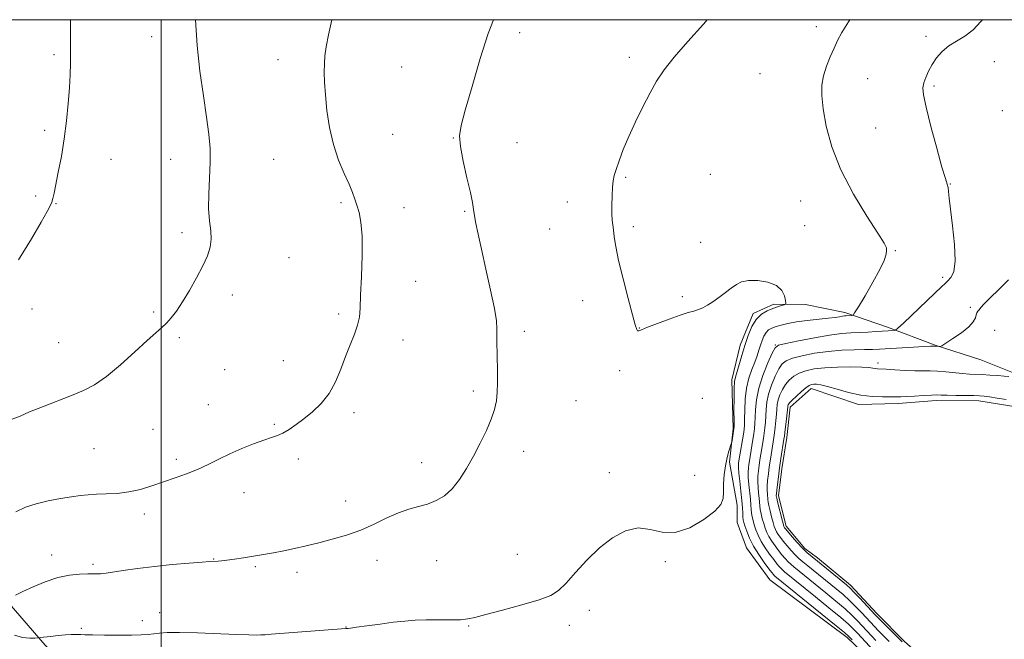
# Model space of a CAD drawing. Extents: x 2154800 to 2157700, y 337300 to 340200.
# Drawn here: x 2155453 to 2155780, y 339794 to 340000 of the extents above; entities that cross this region are included whole.
import ezdxf

# ---------------------------------------------------------------- set-up
doc = ezdxf.new("R2010")
doc.units = 0
doc.header["$MEASUREMENT"] = 0
for name, color, linetype, lineweight in [('32000', 7, 'Continuous', 0), ('DTM HARD BREAKLINE', 7, 'Continuous', 0), ('DTM SPOT ELEVATION', 2, 'Continuous', 13), ('INDEX CONTOUR', 41, 'Continuous', 13), ('INTERMEDIATE CONTOUR', 44, 'Continuous', 0), ('INTERMEDIATE CONTOUR DEPRESSION', 44, 'Continuous', 0), ('POND', 7, 'Continuous', 0)]:
    doc.layers.add(name, color=color, linetype=linetype, lineweight=lineweight)

msp = doc.modelspace()

# ---------------------------------------------------------------- linework, layer by layer
at = {"layer": '32000', "flags": 128}
for points in [[(2155000, 337500), (2157500, 337500), (2157500, 340000), (2155000, 340000), (2155000, 337500)], [(2155500, 337500), (2155500, 340000)]]:
    msp.add_lwpolyline(points, dxfattribs=at)
at = {"layer": 'DTM HARD BREAKLINE'}
for points in [[(2155561.67, 339741.25, 1177.74), (2155517.61, 339762.15, 1178.97), (2155485.6, 339776.1, 1180.15), (2155467.78, 339786.25, 1181.05), (2155461.51, 339792.1, 1181.61), (2155449.51, 339805.89, 1183.84), (2155439.64, 339822.29, 1185.87), (2155421.97, 339850.35, 1187.24), (2155407.4, 339871.53, 1189.32), (2155394.89, 339887.96, 1191.26), (2155390.79, 339901.68, 1192.01), (2155392.02, 339922.21, 1193.1), (2155394.87, 339949.57, 1193.76), (2155403.17, 339997.95, 1194.28), (2155403.443, 340000, 1194.284)], [(2155782.95, 339882.66, 1174.38), (2155772.45, 339886.96, 1175.37), (2155757.22, 339891.83, 1176.08), (2155741.47, 339897.75, 1178.4), (2155727.29, 339902.61, 1180.38), (2155714.15, 339905.35, 1181.42), (2155703.62, 339905.43, 1182.37), (2155696.75, 339902.33, 1182.32), (2155692.45, 339891.83, 1182.56), (2155689.72, 339880.27, 1182.37), (2155690.11, 339863.94, 1182.18), (2155688.97, 339852.89, 1181.75), (2155691.49, 339838.66, 1181.28), (2155691.44, 339832.86, 1181.33), (2155694.53, 339824.41, 1181.23), (2155702.34, 339813.82, 1181.23), (2155727.98, 339794.65, 1180.48), (2155737.39, 339785.62, 1179.91), (2155749.41, 339774.46, 1179.39), (2155758.27, 339762.81, 1178.35), (2155766.56, 339747.47, 1177.97), (2155775.4, 339733.7, 1177.64), (2155781.64, 339724.17, 1177.5)]]:
    msp.add_polyline3d(points, dxfattribs=at)
at = {"layer": 'DTM SPOT ELEVATION'}
for p in [(2155717.78, 339997.63, 1180.55), (2155496.9, 339994.33, 1188.69), (2155619.18, 339995.73, 1183.61), (2155754.24, 339994.46, 1178.29), (2155464.46, 339988.34, 1190.27), (2155538.83, 339986.69, 1186.68), (2155655.64, 339987.51, 1182.3), (2155580, 339984.27, 1184.85), (2155776.89, 339986, 1177.35), (2155699.08, 339982.08, 1181.27), (2155734.86, 339980.34, 1179.04), (2155756.93, 339978, 1177.78), (2155779.56, 339969.74, 1176.78), (2155461.34, 339963.23, 1190.31), (2155737.46, 339964.03, 1178.85), (2155577.01, 339961.93, 1185), (2155597.18, 339960.72, 1184.05), (2155618.3, 339959.09, 1183.18), (2155483.36, 339953.57, 1189.31), (2155503.2, 339953.56, 1188.71), (2155537.43, 339953.61, 1186.93), (2155654.44, 339947.62, 1181.86), (2155682.57, 339948.56, 1181.2), (2155762.26, 339945.35, 1177.94), (2155458.32, 339941.44, 1190.27), (2155465.12, 339938.8, 1189.94), (2155559.78, 339939.17, 1186.26), (2155580.79, 339937.5, 1185.21), (2155635.07, 339939.37, 1182.48), (2155712.61, 339939.68, 1180.95), (2155600.92, 339936.3, 1184.15), (2155656.97, 339931.19, 1181.76), (2155713.9, 339931.51, 1181.04), (2155506.96, 339929.17, 1188.39), (2155629.18, 339930.43, 1182.76), (2155679.32, 339926.01, 1181.47), (2155542.5, 339920.91, 1187.08), (2155743.99, 339923.25, 1179.9), (2155759.73, 339914.33, 1178.3), (2155584.58, 339912.98, 1185.42), (2155523.72, 339908.45, 1187.56), (2155673.2, 339907.94, 1181.78), (2155640.14, 339906.61, 1182.45), (2155768.95, 339904.37, 1176.33), (2155457.11, 339903.81, 1189.49), (2155497.58, 339902.77, 1188.23), (2155559.07, 339902.11, 1186.22), (2155620.7, 339896.4, 1183.54), (2155658.9, 339897.53, 1181.97), (2155777.02, 339896.7, 1175.01), (2155465.96, 339892.59, 1188.86), (2155506.06, 339894.33, 1187.76), (2155580.38, 339893.55, 1185.56), (2155704.14, 339891.89, 1178.1), (2155540.61, 339886.65, 1186.68), (2155738.32, 339885.82, 1174.41), (2155521.2, 339883.7, 1187.08), (2155652.46, 339883.36, 1182.27), (2155603.75, 339876.52, 1184.41), (2155515.76, 339872.05, 1186.85), (2155637.92, 339873.38, 1182.71), (2155679.9, 339874.18, 1183.16), (2155564.14, 339869.4, 1185.69), (2155537.61, 339865.45, 1186.17), (2155497.34, 339863.86, 1187), (2155477.72, 339857.35, 1187.08), (2155620.47, 339856.48, 1183.42), (2155505.13, 339853.8, 1186.33), (2155545.63, 339854, 1185.62), (2155586.61, 339852.79, 1184.6), (2155649, 339849.42, 1182.51), (2155677.29, 339848.57, 1183.45), (2155527.55, 339842.82, 1185.32), (2155561.36, 339839.97, 1184.69), (2155494.47, 339835.62, 1185.52), (2155463.64, 339821.99, 1184.64), (2155517.5, 339820.7, 1184.06), (2155571.73, 339820.26, 1183.36), (2155591.61, 339820.13, 1183.23), (2155618.36, 339822.26, 1182.77), (2155667.58, 339819.79, 1181.56), (2155477.44, 339818.93, 1184.31), (2155531.37, 339818.22, 1183.79), (2155545.22, 339816.32, 1183.53), (2155499.51, 339802.9, 1182.64), (2155642.32, 339803.66, 1181.53), (2155493.79, 339800.22, 1182.48), (2155473.52, 339797.61, 1182.2), (2155561.51, 339798.13, 1182.04), (2155602.26, 339798.48, 1181.89), (2155635.64, 339798.71, 1181.53)]:
    msp.add_point(p, dxfattribs=at)
at = {"layer": 'INDEX CONTOUR', "flags": 128}
for points, elevation in [([(2155452.662, 339920.165), (2155456.996, 339927.105), (2155460.184, 339932.694), (2155462.145, 339936.212), (2155463.184, 339938.164), (2155463.702, 339939.357), (2155464.056, 339940.55), (2155464.442, 339942.295), (2155465.864, 339949.282), (2155466.8641, 339954.539), (2155467.8251, 339960.377), (2155468.593, 339966.34), (2155469.158, 339972.086), (2155469.545, 339977.307), (2155469.781, 339981.759), (2155469.8971, 339985.466), (2155469.929, 339988.5199), (2155469.912, 339991.062), (2155469.882, 339993.434), (2155469.876, 339996.032), (2155469.941, 340000)], 1190), ([(2155729.67, 339793.816), (2155728.567, 339794.975), (2155727.166, 339796.226), (2155724.405, 339798.495), (2155703.984, 339815.026), (2155703.771, 339815.228), (2155703.501, 339815.529), (2155702.988, 339816.178), (2155702.019, 339817.462), (2155700.478, 339819.559), (2155698.6491, 339822.202), (2155696.913, 339825.014), (2155695.574, 339827.655), (2155694.634, 339829.933), (2155694.015, 339831.6969), (2155693.6431, 339832.877), (2155693.447, 339833.747), (2155693.356, 339834.664), (2155693.303, 339835.946), (2155693.217, 339837.755), (2155693.0301, 339840.211), (2155692.705, 339843.309), (2155692.332, 339846.535), (2155692.03, 339849.247), (2155691.891, 339850.9769), (2155691.884, 339851.946), (2155691.948, 339852.5509), (2155692.185, 339854.064), (2155693.541, 339862.201), (2155693.771, 339863.7731), (2155693.893, 339865.225), (2155693.947, 339867.219), (2155693.989, 339870.211), (2155694.152, 339873.842), (2155694.587, 339877.545), (2155695.383, 339880.856), (2155696.375, 339883.718), (2155697.334, 339886.171), (2155698.088, 339888.269), (2155698.677, 339890.108), (2155699.196, 339891.795), (2155699.73, 339893.398), (2155700.334, 339894.845), (2155701.0531, 339896.024), (2155701.9339, 339896.866), (2155703.027, 339897.47), (2155704.3861, 339897.974), (2155706.084, 339898.489), (2155708.275, 339899.014), (2155711.136, 339899.518), (2155714.702, 339899.978), (2155721.734, 339900.736), (2155724.04, 339901.029), (2155725.511, 339901.258), (2155726.442, 339901.415), (2155727.099, 339901.501), (2155727.625, 339901.54), (2155729.675, 339901.655), (2155729.977, 339901.777), (2155730.517, 339902.529), (2155731.761, 339904.556), (2155733.97, 339908.212), (2155736.599, 339912.694), (2155738.9009, 339916.909), (2155740.306, 339919.994), (2155740.952, 339922.017), (2155741.152, 339923.277), (2155741.0721, 339924.203), (2155740.281, 339925.745), (2155738.201, 339928.988), (2155734.532, 339934.654), (2155730.0829, 339942.027), (2155725.938, 339950.034), (2155722.957, 339957.721), (2155721.082, 339964.616), (2155720.032, 339970.369), (2155719.567, 339974.782), (2155719.6211, 339978.266), (2155720.175, 339981.383), (2155721.173, 339984.561), (2155722.42, 339987.696), (2155723.686, 339990.546), (2155724.859, 339993.03), (2155726.294, 339995.694), (2155728.465, 339999.2441), (2155728.963, 340000)], 1180)]:
    msp.add_lwpolyline(points, dxfattribs=dict(at, elevation=elevation))
at = {"layer": 'INTERMEDIATE CONTOUR', "flags": 128}
for points, elevation in [([(2155450.563, 339867.204), (2155453.215, 339868.24), (2155456.335, 339869.606), (2155460.59, 339871.339), (2155470.205, 339875.089), (2155474.209, 339876.747), (2155477.88, 339878.656), (2155481.842, 339881.381), (2155486.485, 339885.236), (2155491.262, 339889.531), (2155495.39, 339893.32), (2155498.302, 339895.917), (2155500.283, 339897.656), (2155501.835, 339899.129), (2155503.39, 339900.865), (2155505.12, 339903.138), (2155507.13, 339906.159), (2155509.4501, 339910.005), (2155511.821, 339914.215), (2155513.906, 339918.195), (2155515.43, 339921.503), (2155516.35, 339924.324), (2155516.683, 339926.996), (2155516.499, 339929.846), (2155516.088, 339933.152), (2155515.799, 339937.181), (2155515.873, 339942.059), (2155516.149, 339947.363), (2155516.363, 339952.528), (2155516.291, 339957.216), (2155515.884, 339961.993), (2155515.132, 339967.646), (2155514.074, 339974.732), (2155512.9329, 339982.873), (2155511.98, 339991.46), (2155511.409, 340000)], 1188), ([(2155451.336, 339795.341), (2155454.013, 339794.613), (2155456.353, 339794.41), (2155458.081, 339794.448), (2155459.079, 339794.5), (2155459.858, 339794.57), (2155463.21, 339794.974), (2155465.821, 339795.274), (2155468.288, 339795.519), (2155470.124, 339795.6401), (2155471.41, 339795.661), (2155472.372, 339795.632), (2155473.2969, 339795.5919), (2155474.719, 339795.546), (2155477.236, 339795.489), (2155481.179, 339795.423), (2155485.813, 339795.377), (2155490.1381, 339795.386), (2155493.3881, 339795.476), (2155495.739, 339795.637), (2155497.604, 339795.851), (2155499.4569, 339796.085), (2155502.031, 339796.264), (2155506.122, 339796.296), (2155512.1379, 339796.13), (2155525.037, 339795.606), (2155529.231, 339795.4741), (2155531.759, 339795.44), (2155533.193, 339795.456), (2155534.044, 339795.479), (2155534.56, 339795.504), (2155536.596, 339795.6749), (2155561.373, 339797.604), (2155562.174, 339797.631), (2155562.9801, 339797.73), (2155564.943, 339797.999), (2155568.412, 339798.485), (2155572.776, 339799.086), (2155577.185, 339799.663), (2155581.008, 339800.103), (2155584.491, 339800.386), (2155588.103, 339800.519), (2155592.13, 339800.523), (2155596.136, 339800.492), (2155599.504, 339800.536), (2155601.926, 339800.769), (2155604.3241, 339801.311), (2155607.928, 339802.284), (2155613.501, 339803.741), (2155619.932, 339805.452), (2155625.645, 339807.118), (2155629.503, 339808.58), (2155632.13, 339810.25), (2155634.595, 339812.68), (2155637.743, 339816.216), (2155641.536, 339820.369), (2155645.718, 339824.441), (2155650.049, 339827.805), (2155654.37, 339830.097), (2155658.544, 339831.025), (2155662.508, 339830.548), (2155666.512, 339829.646), (2155670.884, 339829.55), (2155675.752, 339831.13), (2155680.442, 339833.804), (2155684.082, 339836.623), (2155686.054, 339838.881), (2155686.768, 339840.835), (2155686.889, 339842.979), (2155686.981, 339845.669), (2155687.193, 339848.697), (2155687.57, 339851.714), (2155688.125, 339854.404), (2155688.734, 339856.593), (2155689.52, 339858.994), (2155689.657, 339859.497), (2155689.763, 339860.078), (2155690.285, 339863.158), (2155690.3799, 339863.829), (2155690.416, 339864.755), (2155690.419, 339866.683), (2155690.414, 339870.048), (2155690.4281, 339874.038), (2155690.487, 339877.53), (2155690.623, 339879.736), (2155690.8939, 339881.204), (2155692.972, 339888.332), (2155693.992, 339891.694), (2155695.089, 339894.986), (2155696.329, 339897.955), (2155697.804, 339900.375), (2155699.561, 339902.09), (2155701.4521, 339903.2299), (2155703.282, 339903.994), (2155704.879, 339904.553), (2155706.155, 339904.952), (2155707.045, 339905.208), (2155707.513, 339905.387), (2155707.635, 339905.752), (2155707.514, 339906.613), (2155707.174, 339908.15), (2155706.313, 339910.001), (2155704.545, 339911.672), (2155701.681, 339912.763), (2155698.306, 339913.261), (2155695.198, 339913.249), (2155692.923, 339912.8), (2155691.198, 339911.958), (2155689.529, 339910.754), (2155687.548, 339909.257), (2155685.394, 339907.664), (2155683.333, 339906.21), (2155681.564, 339905.075), (2155680.028, 339904.24), (2155678.597, 339903.633), (2155677.101, 339903.157), (2155675.203, 339902.61), (2155672.522, 339901.762), (2155668.889, 339900.479), (2155664.986, 339899.021), (2155661.707, 339897.739), (2155659.717, 339896.919), (2155658.763, 339896.558), (2155658.363, 339896.582), (2155658.074, 339897.053), (2155657.607, 339898.567), (2155656.714, 339901.857), (2155655.259, 339907.293), (2155653.569, 339913.8), (2155652.082, 339919.944), (2155651.132, 339924.597), (2155650.617, 339927.849), (2155650.331, 339930.098), (2155650.106, 339931.763), (2155649.932, 339933.354), (2155649.841, 339935.4051), (2155649.854, 339938.25), (2155649.948, 339941.433), (2155650.09, 339944.297), (2155650.276, 339946.403), (2155650.609, 339948.171), (2155651.219, 339950.236), (2155652.218, 339953.108), (2155653.635, 339956.791), (2155655.48, 339961.162), (2155657.7201, 339966.043), (2155660.147, 339971.022), (2155662.509, 339975.632), (2155664.694, 339979.59), (2155667.158, 339983.356), (2155670.495, 339987.573), (2155675.061, 339992.702), (2155680.252, 339998.462), (2155681.5429, 340000)], 1182), ([(2155451.665, 339808.705), (2155454.051, 339809.87), (2155457.456, 339811.458), (2155461.502, 339813.151), (2155465.688, 339814.548), (2155469.57, 339815.3511), (2155472.94, 339815.68), (2155475.6501, 339815.758), (2155479.873, 339815.799), (2155480.6399, 339815.85), (2155481.786, 339816), (2155487.464, 339816.857), (2155492.219, 339817.526), (2155497.799, 339818.2181), (2155503.752, 339818.8339), (2155509.321, 339819.333), (2155513.678, 339819.685), (2155516.254, 339819.877), (2155518.962, 339820.042), (2155520.101, 339820.151), (2155521.859, 339820.359), (2155524.378, 339820.695), (2155527.446, 339821.133), (2155530.758, 339821.635), (2155534.073, 339822.174), (2155537.404, 339822.766), (2155540.821, 339823.435), (2155544.402, 339824.207), (2155548.23, 339825.094), (2155552.393, 339826.105), (2155556.926, 339827.265), (2155561.656, 339828.642), (2155566.355, 339830.322), (2155570.829, 339832.314), (2155575.01, 339834.346), (2155578.8629, 339836.072), (2155582.371, 339837.256), (2155585.592, 339838.112), (2155588.605, 339838.963), (2155591.473, 339840.106), (2155594.203, 339841.7411), (2155596.784, 339844.0461), (2155599.2189, 339847.127), (2155601.551, 339850.833), (2155603.834, 339854.944), (2155606.077, 339859.23), (2155608.119, 339863.416), (2155609.753, 339867.219), (2155610.83, 339870.454), (2155611.44, 339873.339), (2155611.729, 339876.193), (2155611.829, 339879.264), (2155611.814, 339882.516), (2155611.6699, 339889.131), (2155611.6189, 339892.207), (2155611.612, 339894.892), (2155611.621, 339897.197), (2155611.434, 339899.91), (2155610.792, 339904.011), (2155609.545, 339910.083), (2155607.981, 339917.111), (2155606.4951, 339923.68), (2155605.399, 339928.685), (2155604.6721, 339932.255), (2155604.212, 339934.83), (2155603.891, 339936.907), (2155603.498, 339939.229), (2155602.799, 339942.598), (2155601.67, 339947.477), (2155600.423, 339952.969), (2155599.477, 339957.838), (2155599.197, 339961.35), (2155599.72, 339964.7801), (2155601.1251, 339969.903), (2155603.3951, 339977.838), (2155606.112, 339987.066), (2155608.758, 339995.412), (2155610.4759, 340000)], 1184), ([(2155451.767, 339836.389), (2155454.987, 339837.905), (2155458.552, 339839.074), (2155462.53, 339840.037), (2155466.571, 339840.819), (2155470.223, 339841.417), (2155473.189, 339841.835), (2155475.799, 339842.1), (2155478.541, 339842.248), (2155481.787, 339842.3381), (2155485.437, 339842.528), (2155489.277, 339842.998), (2155493.129, 339843.872), (2155496.972, 339845.043), (2155504.675, 339847.664), (2155508.478, 339849.026), (2155512.153, 339850.509), (2155515.672, 339852.164), (2155519.183, 339853.932), (2155522.882, 339855.73), (2155526.855, 339857.466), (2155530.755, 339859.013), (2155534.132, 339860.236), (2155536.676, 339861.074), (2155538.657, 339861.7519), (2155540.493, 339862.569), (2155542.532, 339863.771), (2155544.856, 339865.376), (2155547.481, 339867.351), (2155550.369, 339869.684), (2155553.269, 339872.455), (2155555.878, 339875.765), (2155557.978, 339879.645), (2155559.703, 339883.843), (2155561.274, 339888.031), (2155562.839, 339891.928), (2155564.26, 339895.422), (2155565.326, 339898.443), (2155565.902, 339901.087), (2155566.155, 339904.115), (2155566.328, 339908.453), (2155566.591, 339914.635), (2155566.818, 339921.631), (2155566.815, 339928.018), (2155566.447, 339932.71), (2155565.824, 339935.952), (2155565.12, 339938.326), (2155564.442, 339940.386), (2155563.633, 339942.574), (2155562.471, 339945.307), (2155560.83, 339948.91), (2155558.976, 339953.35), (2155557.271, 339958.502), (2155556.003, 339964.169), (2155555.154, 339969.861), (2155554.628, 339975.014), (2155554.34, 339979.2039), (2155554.242, 339982.5689), (2155554.2931, 339985.3879), (2155554.482, 339987.997), (2155554.903, 339990.965), (2155555.679, 339994.92), (2155556.8149, 340000)], 1186), ([(2155736.7459, 339790.33), (2155731.483, 339796.019), (2155730.068, 339797.521), (2155728.433, 339799.086), (2155725.876, 339801.301), (2155721.985, 339804.519), (2155717.509, 339808.164), (2155707.246, 339816.489), (2155706.6561, 339816.987), (2155706.099, 339817.516), (2155705.468, 339818.201), (2155704.669, 339819.161), (2155703.613, 339820.514), (2155702.262, 339822.323), (2155700.799, 339824.419), (2155699.4629, 339826.58), (2155698.4351, 339828.614), (2155697.69, 339830.458), (2155697.147, 339832.084), (2155696.736, 339833.482), (2155696.438, 339834.729), (2155696.243, 339835.926), (2155696.132, 339837.183), (2155696.04, 339838.669), (2155695.894, 339840.561), (2155695.373, 339845.501), (2155695.173, 339847.822), (2155695.124, 339849.6009), (2155695.2011, 339850.969), (2155695.3511, 339852.163), (2155695.535, 339853.3969), (2155695.754, 339854.7889), (2155696.682, 339860.41), (2155696.986, 339862.348), (2155697.218, 339864.044), (2155697.377, 339865.735), (2155697.475, 339867.7539), (2155697.562, 339870.371), (2155697.863, 339873.617), (2155698.644, 339877.462), (2155700.045, 339881.758), (2155701.7009, 339885.884), (2155703.118, 339889.097), (2155704.048, 339890.898), (2155705.225, 339891.749), (2155707.628, 339892.3531), (2155711.872, 339893.243), (2155717.123, 339894.284), (2155722.181, 339895.17), (2155726.136, 339895.678), (2155729.238, 339895.9001), (2155732.029, 339896.013), (2155734.9041, 339896.155), (2155737.693, 339896.322), (2155743.68, 339896.7), (2155744.13, 339896.811), (2155744.918, 339897.447), (2155746.72, 339899.156), (2155757.147, 339909.117), (2155759.321, 339911.166), (2155760.579, 339912.328), (2155761.503, 339913.161), (2155762.518, 339914.244), (2155763.43, 339916.227), (2155763.89, 339919.78), (2155763.67, 339925.218), (2155763.032, 339931.434), (2155762.358, 339936.969), (2155761.941, 339940.7109), (2155761.719, 339942.929), (2155761.544, 339944.243), (2155761.255, 339945.346), (2155760.651, 339947.245), (2155759.521, 339951.021), (2155757.78, 339957.256), (2155755.839, 339964.529), (2155754.2351, 339970.917), (2155753.38, 339974.995), (2155753.201, 339977.327), (2155753.5, 339978.977), (2155754.117, 339980.808), (2155755.024, 339982.894), (2155756.23, 339985.11), (2155757.747, 339987.332), (2155759.594, 339989.435), (2155761.798, 339991.293), (2155764.347, 339992.87), (2155767.095, 339994.493), (2155769.858, 339996.579), (2155772.5, 339999.402), (2155772.971, 340000)], 1178), ([(2155737.603, 339793.6001), (2155736.106, 339795.191), (2155731.496, 339800.147), (2155729.691, 339801.956), (2155727.348, 339804.106), (2155724.313, 339806.6961), (2155720.95, 339809.4669), (2155710.285, 339818.142), (2155709.329, 339818.948), (2155708.426, 339819.805), (2155707.434, 339820.874), (2155706.35, 339822.144), (2155705.207, 339823.566), (2155704.046, 339825.086), (2155702.95, 339826.636), (2155702.013, 339828.146), (2155701.297, 339829.573), (2155700.747, 339830.984), (2155700.279, 339832.471), (2155699.83, 339834.086), (2155699.429, 339835.712), (2155699.13, 339837.188), (2155698.961, 339838.421), (2155698.757, 339840.912), (2155698.588, 339842.578), (2155698.413, 339844.467), (2155698.316, 339846.397), (2155698.357, 339848.226), (2155698.5181, 339849.992), (2155698.754, 339851.776), (2155699.03, 339853.632), (2155699.323, 339855.513), (2155700.176, 339860.7721), (2155700.43, 339862.495), (2155700.664, 339864.315), (2155700.861, 339866.246), (2155701.002, 339868.289), (2155701.1041, 339870.462), (2155701.327, 339872.842), (2155701.87, 339875.523), (2155702.854, 339878.509), (2155704.092, 339881.448), (2155705.321, 339883.8991), (2155706.4099, 339885.55), (2155707.748, 339886.615), (2155709.856, 339887.437), (2155713.097, 339888.28), (2155717.191, 339889.086), (2155721.704, 339889.72), (2155726.215, 339890.084), (2155730.3639, 339890.248), (2155733.806, 339890.321), (2155736.39, 339890.3989), (2155738.739, 339890.515), (2155750.02, 339891.173), (2155753.64, 339891.372), (2155755.749, 339891.4749), (2155756.653, 339891.505), (2155757.223, 339891.4911), (2155758.651, 339891.319), (2155758.921, 339891.336), (2155759.479, 339891.633), (2155760.806, 339892.465), (2155763.165, 339893.981), (2155765.97, 339895.911), (2155768.419, 339897.879), (2155769.91, 339899.571), (2155770.621, 339900.917), (2155770.932, 339901.909), (2155771.168, 339902.573), (2155771.45, 339903.067), (2155771.849, 339903.586), (2155772.473, 339904.332), (2155773.592, 339905.546), (2155775.511, 339907.481), (2155778.379, 339910.268), (2155781.694, 339913.552)], 1176), ([(2155742.018, 339793.261), (2155740.1111, 339795.175), (2155738.459, 339796.87), (2155737.141, 339798.25), (2155732.925, 339802.773), (2155730.948, 339804.826), (2155728.819, 339806.911), (2155726.641, 339808.873), (2155724.391, 339810.77), (2155714.961, 339818.474), (2155713.323, 339819.794), (2155712.002, 339820.908), (2155710.754, 339822.094), (2155709.401, 339823.546), (2155708.0321, 339825.127), (2155706.801, 339826.618), (2155705.8289, 339827.849), (2155705.1009, 339828.853), (2155704.563, 339829.712), (2155704.158, 339830.533), (2155703.803, 339831.509), (2155703.41, 339832.858), (2155702.923, 339834.691), (2155702.421, 339836.695), (2155702.0169, 339838.45), (2155701.79, 339839.658), (2155701.687, 339840.496), (2155701.53, 339842.212), (2155701.454, 339843.434), (2155701.458, 339844.971), (2155701.591, 339846.85), (2155701.8349, 339849.015), (2155702.158, 339851.388), (2155702.525, 339853.867), (2155703.669, 339861.135), (2155703.875, 339862.643), (2155704.111, 339864.586), (2155704.346, 339866.756), (2155704.53, 339868.824), (2155704.646, 339870.553), (2155704.792, 339872.067), (2155705.097, 339873.584), (2155705.662, 339875.26), (2155706.482, 339877.013), (2155707.524, 339878.701), (2155708.772, 339880.2021), (2155710.271, 339881.481), (2155712.085, 339882.521), (2155714.296, 339883.316), (2155717.0671, 339883.887), (2155720.578, 339884.264), (2155724.847, 339884.475), (2155729.2209, 339884.542), (2155732.884, 339884.489), (2155735.2361, 339884.344), (2155736.555, 339884.1641), (2155737.338, 339884.012), (2155738.064, 339883.93), (2155741.009, 339883.773), (2155743.862, 339883.592), (2155747.25, 339883.388), (2155750.535, 339883.248), (2155753.255, 339883.223), (2155755.632, 339883.2351), (2155758.064, 339883.167), (2155760.826, 339882.945), (2155766.395, 339882.366), (2155768.658, 339882.201), (2155772.927, 339882.008), (2155775.4719, 339881.856), (2155778.053, 339881.67), (2155780.238, 339881.489), (2155781.777, 339881.328)], 1174)]:
    msp.add_lwpolyline(points, dxfattribs=dict(at, elevation=elevation))
at = {"layer": 'INTERMEDIATE CONTOUR DEPRESSION', "elevation": 1172, "flags": 128}
msp.add_lwpolyline([(2155746.281, 339793.223), (2155743.603, 339795.828), (2155741.178, 339798.249), (2155738.175, 339801.309), (2155737.324, 339802.205), (2155732.206, 339807.696), (2155730.29, 339809.717), (2155728.968, 339811.05), (2155727.832, 339812.072), (2155721.113, 339817.598), (2155716.361, 339821.447), (2155714.674, 339822.869), (2155713.081, 339824.383), (2155711.368, 339826.218), (2155709.713, 339828.111), (2155707.613, 339830.613), (2155707.251, 339831.07), (2155707.113, 339831.278), (2155707.019, 339831.492), (2155706.86, 339832.034), (2155706.542, 339833.245), (2155704.903, 339839.713), (2155704.6189, 339840.895), (2155704.51, 339841.41), (2155704.484, 339841.612), (2155704.472, 339841.847), (2155704.495, 339842.4), (2155704.601, 339843.546), (2155704.824, 339845.475), (2155705.152, 339848.038), (2155705.561, 339851), (2155706.02, 339854.101), (2155707.025, 339860.522), (2155707.163, 339861.498), (2155707.319, 339862.79), (2155707.83, 339867.267), (2155708.257, 339871.292), (2155708.323, 339871.645), (2155708.47, 339872.011), (2155708.873, 339872.5779), (2155709.728, 339873.503), (2155711.134, 339874.854), (2155712.795, 339876.346), (2155714.314, 339877.606), (2155715.403, 339878.352), (2155716.195, 339878.683), (2155716.932, 339878.789), (2155717.863, 339878.804), (2155719.283, 339878.631), (2155721.494, 339878.1139), (2155724.676, 339877.18), (2155728.508, 339876.092), (2155732.545, 339875.194), (2155736.378, 339874.742), (2155739.74, 339874.627), (2155745.837, 339874.665), (2155747.746, 339874.728), (2155750.414, 339874.883), (2155753.388, 339875.073), (2155755.998, 339875.219), (2155757.808, 339875.2629), (2155759.314, 339875.231), (2155761.247, 339875.171), (2155764.087, 339875.119), (2155770.137, 339875.04), (2155772.048, 339874.989), (2155773.528, 339874.871), (2155775.318, 339874.626), (2155777.921, 339874.221), (2155780.895, 339873.7371)], dxfattribs=at)
at = {"layer": 'POND', "elevation": 1171.5, "flags": 128}
msp.add_lwpolyline([(2155786.47, 339734.66), (2155777.08, 339745.8), (2155772.99, 339761.1), (2155764.17, 339776.45), (2155755.29, 339786), (2155746.93, 339793.44), (2155738.05, 339802.46), (2155729.18, 339812.01), (2155718.19, 339821.06), (2155714.01, 339824.25), (2155707.75, 339831.67), (2155705.2, 339841.7), (2155706.32, 339850.64), (2155707.99, 339861.16), (2155709.13, 339871.16), (2155716.02, 339877.42), (2155731.78, 339872.02), (2155744.94, 339872.44), (2155757.59, 339873.39), (2155771.81, 339873.28), (2155785.48, 339871.06)], dxfattribs=at)

doc.saveas('drawing.dxf')
